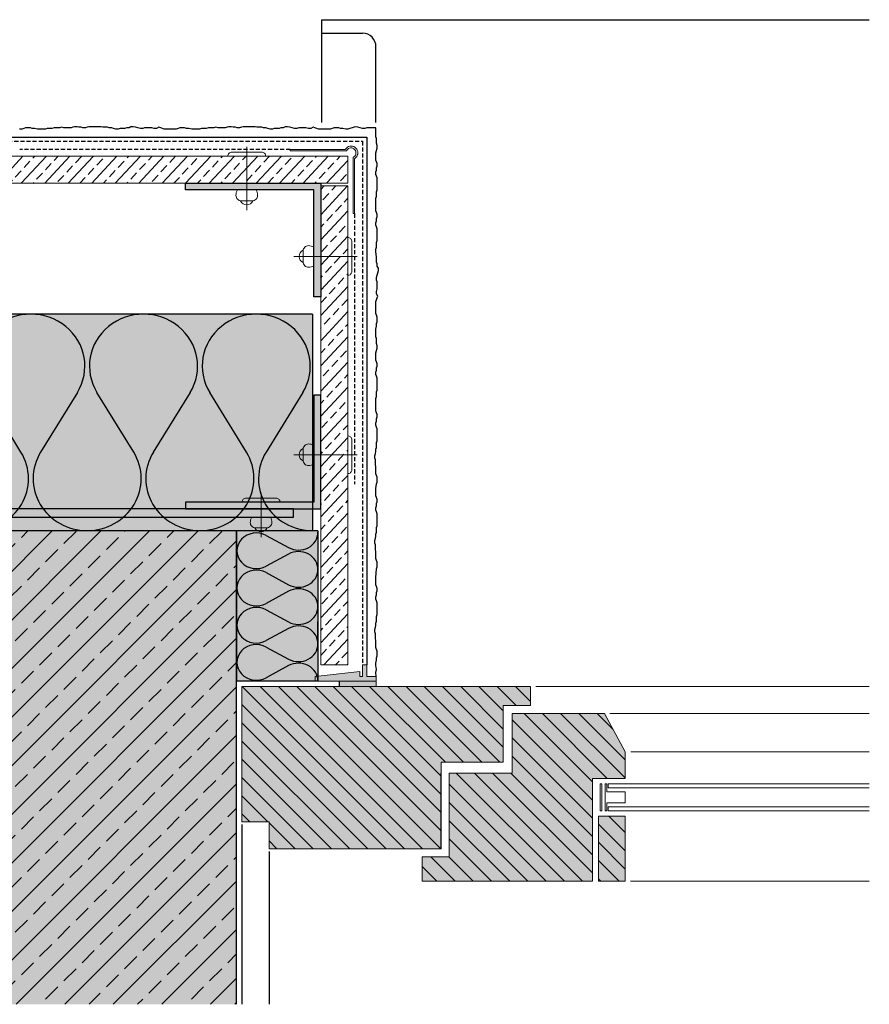
# Model space of a CAD drawing. Extents: x 486 to 11261, y -3402 to -1831.
# Drawn here: x 7220 to 7534, y -2684 to -2320 of the extents above; entities that cross this region are included whole.
import ezdxf

# ---------------------------------------------------------------- set-up
doc = ezdxf.new("R2010")
doc.units = 0
doc.header["$LTSCALE"] = 0.3
for name, pattern in [('AUSGEZOGEN', [0]), ('GESTRICHELT', [0.75, 0.5, -0.25]), ('VERDECKT', [0.375, 0.25, -0.125])]:
    doc.linetypes.add(name, pattern=pattern)
doc.layers.get('0').update_dxf_attribs({"linetype": 'CONTINUOUS'})
doc.layers.add('Alsecco', color=7, linetype='AUSGEZOGEN', lineweight=18)
doc.layers.add('bauseits', color=7, linetype='AUSGEZOGEN', lineweight=13)
for name, color, linetype in [('BEMASSUNG', 1, 'AUSGEZOGEN'), ('Dämmstoff Miwo', 6, 'CONTINUOUS'), ('DÄMMUNG', 1, 'CONTINUOUS'), ('Eckschiene', 6, 'CONTINUOUS'), ('L-Profil 40-50', 7, 'CONTINUOUS'), ('Plattenniet', 2, 'CONTINUOUS'), ('Putz', 6, 'CONTINUOUS'), ('Putzträgerplatte', 6, 'CONTINUOUS'), ('Rohbau', 4, 'CONTINUOUS'), ('SCHRAFFUR', 7, 'CONTINUOUS'), ('SICHTBARE', 7, 'CONTINUOUS')]:
    doc.layers.add(name, color=color, linetype=linetype)
pattern_1 = [(135, (11014.2556, -12226.2783), (-3.367596, -3.367596), [])]
pattern_2 = [(47, (76.4494, 70.181), (-4.644096, 4.3306896), []), (47, (80.937, 70.3375), (-4.644096, 4.3306896), [3.175, -1.5875])]

# ---------------------------------------------------------------- blocks, each defined once
blk = doc.blocks.new('DAEMM')
at = {"layer": 'DÄMMUNG'}
for p, q in [((0.2065, 0.362), (0.0435, 0.638)), ((0.4565, 0.638), (0.2935, 0.362))]:
    blk.add_line(p, q, dxfattribs=at)
for centre, radius, start, end in [((0.25, 0.76), 0.2398, 329.435, 210.565), ((-0.0001, 0.2399), 0.2399, 270.0152, 30.5802), ((0.5001, 0.2399), 0.2399, 149.4198, 269.9848)]:
    blk.add_arc(centre, radius, start, end, dxfattribs=at)

msp = doc.modelspace()

# ---------------------------------------------------------------- hatches: boundary and pattern name
at = {"lineweight": -3}
msp.add_hatch(color=254, dxfattribs=at).paths.add_polyline_path([(7351.41, -2564.68), (7351.41, -2563.06), (7347.91, -2563.06), (7347.91, -2558.68), (7346.41, -2558.68), (7346.41, -2563.06), (7345.41, -2563.06), (7345.41, -2561.16), (7328.91, -2563.06), (7328.91, -2564.68)])
at = {"layer": 'Alsecco', "linetype": 'ByBlock', "lineweight": -3}
msp.add_hatch(color=254, dxfattribs=at).paths.add_polyline_path([(7120.91, -2501.08), (7120.91, -2504.08), (7320.91, -2504.08), (7320.91, -2501.08)])
at = {"layer": 'Alsecco', "lineweight": -3}
msp.add_hatch(color=252, dxfattribs=at).paths.add_polyline_path([(7351.41, -2566.68), (7351.41, -2564.68), (7337.91, -2564.68), (7337.91, -2566.68)])
at = {"layer": 'bauseits', "lineweight": -3}
h = msp.add_hatch(dxfattribs=at)
h.set_pattern_fill('ANSI31', color=256, scale=1.5, angle=90, style=0)
h.set_pattern_definition(pattern_1)
h.paths.add_polyline_path([(7375.41, -2594.68), (7398.41, -2594.68), (7398.41, -2573.68), (7408.41, -2573.68), (7408.41, -2566.68), (7301.81, -2566.68), (7301.81, -2616.68), (7311.81, -2616.68), (7311.81, -2626.68), (7375.41, -2626.68), (7375.41, -2598.68)])
h = msp.add_hatch(dxfattribs=at)
h.set_pattern_fill('ANSI31', color=256, scale=1.5, angle=90, style=0)
h.set_pattern_definition(pattern_1)
h.paths.add_polyline_path([(7401.72, -2598.68), (7391.41, -2598.68), (7378.41, -2598.68), (7378.41, -2629.68), (7368.41, -2629.68), (7368.41, -2638.68), (7431.41, -2638.68), (7431.41, -2600.68), (7443.41, -2600.68), (7443.41, -2590.83), (7435.83, -2576.68), (7412.83, -2576.68), (7401.72, -2576.68)])
h = msp.add_hatch(dxfattribs=at)
h.set_pattern_fill('ANSI31', color=256, scale=1.5, angle=90, style=0)
h.set_pattern_definition(pattern_1)
h.paths.add_polyline_path([(7443.41, -2614.68), (7433.55, -2614.68), (7433.55, -2638.68), (7443.41, -2638.68)])
at = {"layer": 'L-Profil 40-50'}
h = msp.add_hatch(color=254, dxfattribs=at)
h.paths.add_polyline_path([(7328.41, -2383.18), (7298.84, -2383.18), (7298.84, -2380.68), (7330.91, -2380.68), (7330.91, -2407.75), (7328.41, -2407.75), (7328.41, -2404.29)])
h.paths.add_polyline_path([(7328.41, -2407.75), (7330.91, -2407.75), (7330.91, -2422.68), (7328.41, -2422.68)])
h.paths.add_polyline_path([(7298.84, -2380.68), (7298.84, -2383.18), (7295.37, -2383.18), (7280.91, -2383.18), (7280.91, -2380.68)])
h = msp.add_hatch(color=254, dxfattribs=at)
h.paths.add_polyline_path([(7328.41, -2498.58), (7298.84, -2498.58), (7298.84, -2501.08), (7330.91, -2501.08), (7330.91, -2474), (7328.41, -2474), (7328.41, -2477.47)])
h.paths.add_polyline_path([(7328.41, -2474), (7330.91, -2474), (7330.91, -2459.08), (7328.41, -2459.08)])
h.paths.add_polyline_path([(7298.84, -2501.08), (7298.84, -2498.58), (7295.37, -2498.58), (7280.91, -2498.58), (7280.91, -2501.08)])
at = {"layer": 'Putzträgerplatte'}
h = msp.add_hatch(dxfattribs=at)
h.set_pattern_fill('ANSI33,_O', color=3, angle=2)
h.set_pattern_definition(pattern_2)
h.paths.add_polyline_path([(7340.91, -2370.68), (6985.91, -2370.68), (6985.91, -2380.68), (7340.91, -2380.68)])
h = msp.add_hatch(dxfattribs=at)
h.set_pattern_fill('ANSI33,_O', color=3, angle=2)
h.set_pattern_definition(pattern_2)
h.paths.add_polyline_path([(7340.91, -2381.68), (7330.91, -2381.68), (7330.91, -2558.68), (7340.91, -2558.68)])
at = {"layer": 'Rohbau'}
h = msp.add_hatch(dxfattribs=at)
h.set_pattern_fill('ANSI33', color=3, scale=2, style=0)
h.set_pattern_definition([(45, (76.45, 70.181), (-8.980256, 8.980256), []), (45, (85.43, 70.181), (-8.980256, 8.980256), [6.35, -3.175])])
h.paths.add_polyline_path([(7299.81, -2509.18), (7194.8, -2509.18), (7194.8, -2559.48), (7193.88, -2561.08), (7192.67, -2561.08), (7190.91, -2566.48), (7189.16, -2561.08), (7187.94, -2561.08), (7187.02, -2559.48), (7187.02, -2509.18), (7171.33, -2509.18), (7171.33, -2566.63), (7165.9, -2569.18), (7160.46, -2566.63), (7160.46, -2509.18), (7144.8, -2509.18), (7144.8, -2559.48), (7143.88, -2561.08), (7142.67, -2561.08), (7140.91, -2566.48), (7139.16, -2561.08), (7137.94, -2561.08), (7137.02, -2559.48), (7137.02, -2509.18), (7075.52, -2509.18), (7075.52, -2546.87), (7070.59, -2549.18), (7065.65, -2546.87), (7065.65, -2509.18), (6985.91, -2509.18), (6985.91, -2684.18), (7299.81, -2684.18)])
at = {"layer": 'SCHRAFFUR', "linetype": 'Continuous'}
h = msp.add_hatch(color=71, dxfattribs=at)
h.dxf.hatch_style = 1
h.paths.add_polyline_path([(6985.91, -2429.08), (7327.91, -2429.08), (7327.91, -2509.08), (6985.91, -2509.08)])
h = msp.add_hatch(color=254, dxfattribs=at)
h.dxf.hatch_style = 1
h.paths.add_polyline_path([(6985.91, -2509.18), (7299.81, -2509.18), (7299.81, -2684.18), (6985.72, -2684.18)])
h = msp.add_hatch(color=71, dxfattribs=at)
h.dxf.hatch_style = 1
h.paths.add_polyline_path([(7299.91, -2509.18), (7329.91, -2509.18), (7329.91, -2564.68), (7299.91, -2564.68)])
h = msp.add_hatch(color=31, dxfattribs=at)
h.dxf.hatch_style = 1
h.paths.add_polyline_path([(7301.81, -2566.68), (7301.81, -2616.68), (7311.81, -2616.68), (7311.81, -2626.68), (7375.41, -2626.68), (7375.41, -2594.68), (7398.41, -2594.68), (7398.41, -2573.68), (7408.41, -2573.68), (7408.41, -2566.68)])
h.paths.add_polyline_path([(7368.41, -2629.68), (7368.41, -2638.68), (7431.41, -2638.68), (7431.41, -2600.68), (7443.41, -2600.68), (7443.41, -2590.83), (7435.83, -2576.68), (7401.72, -2576.68), (7401.72, -2598.68), (7378.41, -2598.68), (7378.41, -2629.68)])
h.paths.add_polyline_path([(7443.41, -2614.68), (7433.55, -2614.68), (7433.55, -2638.68), (7443.41, -2638.68)])

# ---------------------------------------------------------------- linework, layer by layer
at = {"layer": 'Alsecco', "lineweight": -3}
for p, q in [((7331.34, -2320.24), (7533.71, -2320.24)), ((7331.34, -2358.24), (7331.34, -2320.24)), ((7331.34, -2325.24), (7346.34, -2325.24)), ((7351.34, -2358.24), (7351.34, -2330.24)), ((7337.91, -2566.68), (7337.91, -2564.68))]:
    msp.add_line(p, q, dxfattribs=at)
at = {"layer": 'Alsecco', "linetype": 'AUSGEZOGEN'}
for p, q in [((7345.41, -2561.16), (7328.91, -2563.06)), ((7345.41, -2563.06), (7345.41, -2561.16)), ((7346.41, -2558.68), (7346.41, -2563.06)), ((7347.91, -2558.68), (7346.41, -2558.68)), ((7347.91, -2563.06), (7347.91, -2558.68)), ((7328.91, -2563.06), (7328.91, -2564.68)), ((7328.91, -2564.68), (7351.41, -2564.68)), ((7337.91, -2564.68), (7351.41, -2564.68)), ((7351.41, -2564.68), (7337.91, -2564.68)), ((7346.41, -2563.06), (7345.41, -2563.06)), ((7351.41, -2563.06), (7347.91, -2563.06)), ((7351.41, -2564.68), (7351.41, -2563.06)), ((7351.41, -2564.68), (7351.41, -2566.68)), ((7351.41, -2566.68), (7337.91, -2566.68))]:
    msp.add_line(p, q, dxfattribs=at)
at = {"layer": 'Alsecco', "linetype": 'ByBlock', "lineweight": -3}
msp.add_lwpolyline([(7320.91, -2504.08), (7320.91, -2501.08), (7120.91, -2501.08), (7120.91, -2504.08)], close=True, dxfattribs=at)
at = {"layer": 'Alsecco', "linetype": 'AUSGEZOGEN'}
for points in [[(7328.91, -2563.06), (7328.91, -2563.06)], [(7328.91, -2564.68), (7328.91, -2564.68)]]:
    msp.add_lwpolyline(points, close=True, dxfattribs=at)
at = {"layer": 'Alsecco', "lineweight": -3}
msp.add_arc((7346.34, -2330.24), 5, 0, 90, dxfattribs=at)
at = {"layer": 'bauseits', "color": 7, "linetype": 'AUSGEZOGEN', "lineweight": 13}
for p, q in [((7408.41, -2566.68), (7301.81, -2566.68)), ((7301.81, -2566.68), (7301.81, -2616.68)), ((7408.41, -2573.68), (7408.41, -2566.68)), ((7410.41, -2566.68), (7533.71, -2566.68)), ((7398.41, -2594.68), (7398.41, -2573.68)), ((7398.41, -2573.68), (7408.41, -2573.68)), ((7401.72, -2576.68), (7401.72, -2598.68)), ((7412.83, -2576.68), (7401.72, -2576.68)), ((7435.83, -2576.68), (7412.83, -2576.68)), ((7443.41, -2590.83), (7435.83, -2576.68)), ((7437.83, -2576.68), (7533.71, -2576.68)), ((7443.41, -2600.68), (7443.41, -2590.83)), ((7445.61, -2590.83), (7533.71, -2590.83)), ((7375.41, -2594.68), (7398.41, -2594.68)), ((7375.41, -2598.68), (7375.41, -2594.68)), ((7391.41, -2598.68), (7378.41, -2598.68)), ((7378.41, -2598.68), (7378.41, -2629.68)), ((7401.72, -2598.68), (7391.41, -2598.68)), ((7431.41, -2600.68), (7443.41, -2600.68)), ((7431.41, -2638.68), (7431.41, -2600.68)), ((7434.25, -2602.68), (7434.25, -2612.68)), ((7434.85, -2602.68), (7434.25, -2602.68)), ((7434.85, -2612.68), (7434.85, -2602.68)), ((7436.04, -2612.68), (7436.04, -2602.68)), ((7436.04, -2602.68), (7436.64, -2602.68)), ((7436.64, -2602.68), (7436.64, -2605.68)), ((7436.64, -2605.68), (7443.41, -2605.68)), ((7437.23, -2602.68), (7437.23, -2604.18)), ((7533.71, -2602.68), (7437.23, -2602.68)), ((7437.23, -2604.18), (7533.71, -2604.18)), ((7443.41, -2605.68), (7443.41, -2609.68)), ((7434.25, -2612.68), (7434.85, -2612.68)), ((7436.64, -2612.68), (7436.04, -2612.68)), ((7443.41, -2609.68), (7436.64, -2609.68)), ((7436.64, -2609.68), (7436.64, -2612.68)), ((7437.23, -2611.18), (7437.23, -2612.68)), ((7533.71, -2611.18), (7437.23, -2611.18)), ((7437.23, -2612.68), (7533.71, -2612.68)), ((7301.81, -2616.68), (7311.81, -2616.68)), ((7311.81, -2616.68), (7311.81, -2626.68)), ((7433.55, -2614.68), (7443.41, -2614.68)), ((7433.55, -2638.68), (7433.55, -2614.68)), ((7443.41, -2614.68), (7443.41, -2638.68)), ((7311.81, -2626.68), (7375.41, -2626.68)), ((7368.41, -2629.68), (7368.41, -2638.68)), ((7378.41, -2629.68), (7368.41, -2629.68)), ((7368.41, -2638.68), (7431.41, -2638.68)), ((7443.41, -2638.68), (7433.55, -2638.68)), ((7445.41, -2638.68), (7533.71, -2638.68))]:
    msp.add_line(p, q, dxfattribs=at)
at = {"layer": 'bauseits', "color": 7, "linetype": 'AUSGEZOGEN', "lineweight": -3}
msp.add_line((7375.41, -2626.68), (7375.41, -2598.68), dxfattribs=at)
at = {"layer": 'Dämmstoff Miwo', "lineweight": -3}
msp.add_line((7329.91, -2550.62), (7329.91, -2542.73), dxfattribs=at)
at = {"layer": 'Eckschiene', "color": 7, "linetype": 'AUSGEZOGEN', "lineweight": 13}
for p, q in [((7319.66, -2368.68), (7319.66, -2368.18)), ((7340.41, -2368.68), (7319.66, -2368.68)), ((7319.67, -2368.18), (7339.91, -2368.18)), ((7339.91, -2368.18), (7340.41, -2367.68)), ((7340.41, -2367.68), (7340.79, -2367.37)), ((7340.64, -2368.37), (7340.41, -2368.68)), ((7340.91, -2368.09), (7340.64, -2368.37)), ((7340.79, -2367.37), (7341.22, -2367.14)), ((7341.23, -2367.86), (7340.91, -2368.09)), ((7341.22, -2367.14), (7341.68, -2367)), ((7341.59, -2367.71), (7341.23, -2367.86)), ((7341.98, -2367.64), (7341.59, -2367.71)), ((7341.68, -2367), (7342.16, -2366.95)), ((7342.37, -2367.66), (7341.98, -2367.64)), ((7342.16, -2366.95), (7342.65, -2367)), ((7342.76, -2367.75), (7342.37, -2367.66)), ((7342.65, -2367), (7343.11, -2367.14)), ((7343.11, -2367.93), (7342.76, -2367.75)), ((7343.11, -2367.14), (7343.54, -2367.37)), ((7343.41, -2368.18), (7343.11, -2367.93)), ((7343.66, -2368.48), (7343.41, -2368.18)), ((7343.54, -2367.37), (7343.91, -2367.68)), ((7343.84, -2368.84), (7343.66, -2368.48)), ((7343.93, -2369.22), (7343.84, -2368.84)), ((7343.91, -2367.68), (7344.22, -2368.05)), ((7343.95, -2369.61), (7343.93, -2369.22)), ((7344.22, -2368.05), (7344.45, -2368.48)), ((7344.45, -2368.48), (7344.59, -2368.94)), ((7344.59, -2368.94), (7344.64, -2369.43)), ((7342.91, -2371.18), (7343.22, -2370.95)), ((7342.91, -2391.93), (7342.91, -2371.18)), ((7343.22, -2370.95), (7343.5, -2370.68)), ((7343.91, -2371.18), (7343.41, -2371.68)), ((7343.41, -2371.68), (7343.41, -2391.92)), ((7343.5, -2370.68), (7343.73, -2370.36)), ((7343.73, -2370.36), (7343.88, -2370)), ((7343.88, -2370), (7343.95, -2369.61)), ((7344.22, -2370.8), (7343.91, -2371.18)), ((7344.45, -2370.37), (7344.22, -2370.8)), ((7344.59, -2369.91), (7344.45, -2370.37)), ((7344.64, -2369.43), (7344.59, -2369.91)), ((7343.41, -2391.93), (7342.91, -2391.93))]:
    msp.add_line(p, q, dxfattribs=at)
at = {"layer": 'Eckschiene', "color": 7, "lineweight": -3}
msp.add_circle((7340.91, -2370.68), 0.0265, dxfattribs=at)
at = {"layer": 'L-Profil 40-50', "color": 0}
for p, q in [((7280.91, -2380.68), (7330.91, -2380.68)), ((7280.91, -2383.18), (7280.91, -2380.68)), ((7328.41, -2383.18), (7280.91, -2383.18)), ((7328.41, -2422.68), (7328.41, -2383.18)), ((7330.91, -2380.68), (7330.91, -2422.68)), ((7330.91, -2422.68), (7328.41, -2422.68)), ((7328.41, -2459.08), (7328.41, -2498.58)), ((7330.91, -2459.08), (7328.41, -2459.08)), ((7330.91, -2501.08), (7330.91, -2459.08)), ((7328.41, -2498.58), (7280.91, -2498.58)), ((7280.91, -2498.58), (7280.91, -2501.08)), ((7280.91, -2501.08), (7330.91, -2501.08))]:
    msp.add_line(p, q, dxfattribs=at)
at = {"layer": 'Plattenniet', "color": 2, "linetype": 'Continuous', "lineweight": 18}
for p, q in [((7303.58, -2390.6), (7303.58, -2367.18)), ((7320.99, -2407.75), (7344.41, -2407.75)), ((7320.99, -2481.05), (7344.41, -2481.05)), ((7308.87, -2511.5), (7308.87, -2495.08))]:
    msp.add_line(p, q, dxfattribs=at)
for points in [[(7298.08, -2369.18, 0.414214), (7296.58, -2370.68), (7310.58, -2370.68, 0.414214), (7309.08, -2369.18)], [(7305.58, -2387.18, 0.414214), (7307.58, -2385.18, 0.131652), (7307.05, -2383.18), (7300.12, -2383.18, 0.131652), (7299.58, -2385.18, 0.414214), (7301.58, -2387.18)], [(7342.41, -2402.25, 0.414214), (7340.91, -2400.75), (7340.91, -2414.75, 0.414214), (7342.41, -2413.25)], [(7324.41, -2409.75, 0.414214), (7326.41, -2411.75, 0.131652), (7328.41, -2411.22), (7328.41, -2404.29, 0.131652), (7326.41, -2403.75, 0.414214), (7324.41, -2405.75)], [(7342.41, -2486.55, -0.414214), (7340.91, -2488.05), (7340.91, -2474.05, -0.414214), (7342.41, -2475.55)], [(7324.41, -2479.05, -0.414214), (7326.41, -2477.05, -0.131652), (7328.41, -2477.58), (7328.41, -2484.51, -0.131652), (7326.41, -2485.05, -0.414214), (7324.41, -2483.05)], [(7314.37, -2497.08, -0.414214), (7315.87, -2498.58), (7301.87, -2498.58, -0.414214), (7303.37, -2497.08)], [(7306.87, -2508.08, -0.414214), (7304.87, -2506.08, -0.131652), (7305.41, -2504.08), (7312.34, -2504.08, -0.131652), (7312.87, -2506.08, -0.414214), (7310.87, -2508.08)]]:
    msp.add_lwpolyline(points, format="xyb", close=True, dxfattribs=at)
for points in [[(7301.29, -2387.16, 0.654062), (7305.87, -2387.16, 0.654062)], [(7324.43, -2405.46, 0.654062), (7324.43, -2410.04, 0.654062)], [(7324.43, -2483.34, -0.654062), (7324.43, -2478.76, -0.654062)], [(7311.17, -2508.06, -0.654062), (7306.58, -2508.06, -0.654062)]]:
    msp.add_lwpolyline(points, format="xyb", dxfattribs=at)
at = {"layer": 'Putz', "color": 6, "linetype": 'AUSGEZOGEN', "lineweight": -3}
for p, q in [((7220.5, -2360.68), (7219.62, -2360.68)), ((7221.17, -2360.46), (7220.5, -2360.68)), ((7221.83, -2360.24), (7221.17, -2360.46)), ((7222.71, -2360.24), (7221.83, -2360.24)), ((7223.6, -2360.24), (7222.71, -2360.24)), ((7224.26, -2360.46), (7223.6, -2360.24)), ((7225.14, -2360.46), (7224.26, -2360.46)), ((7226.25, -2360.68), (7225.14, -2360.46)), ((7227.13, -2360.68), (7226.25, -2360.68)), ((7228.24, -2360.68), (7227.13, -2360.68)), ((7229.12, -2360.68), (7228.24, -2360.68)), ((7229.78, -2360.46), (7229.12, -2360.68)), ((7230.67, -2360.46), (7229.78, -2360.46)), ((7231.55, -2360.46), (7230.67, -2360.46)), ((7232.43, -2360.24), (7231.55, -2360.46)), ((7233.32, -2360.24), (7232.43, -2360.24)), ((7234.42, -2360.24), (7233.32, -2360.24)), ((7235.09, -2360.01), (7234.42, -2360.24)), ((7235.97, -2360.24), (7235.09, -2360.01)), ((7236.85, -2360.24), (7235.97, -2360.24)), ((7237.74, -2360.24), (7236.85, -2360.24)), ((7238.62, -2360.24), (7237.74, -2360.24)), ((7239.28, -2360.01), (7238.62, -2360.24)), ((7239.95, -2359.79), (7239.28, -2360.01)), ((7240.83, -2359.79), (7239.95, -2359.79)), ((7241.49, -2360.01), (7240.83, -2359.79)), ((7242.38, -2360.01), (7241.49, -2360.01)), ((7243.04, -2360.24), (7242.38, -2360.01)), ((7243.92, -2360.24), (7243.04, -2360.24)), ((7244.59, -2360.01), (7243.92, -2360.24)), ((7245.25, -2359.79), (7244.59, -2360.01)), ((7246.13, -2359.79), (7245.25, -2359.79)), ((7247.02, -2359.79), (7246.13, -2359.79)), ((7247.9, -2359.79), (7247.02, -2359.79)), ((7248.78, -2359.79), (7247.9, -2359.79)), ((7249.67, -2359.79), (7248.78, -2359.79)), ((7250.33, -2360.01), (7249.67, -2359.79)), ((7251.21, -2360.01), (7250.33, -2360.01)), ((7252.1, -2360.01), (7251.21, -2360.01)), ((7252.76, -2360.24), (7252.1, -2360.01)), ((7253.65, -2360.24), (7252.76, -2360.24)), ((7254.31, -2360.46), (7253.65, -2360.24)), ((7255.19, -2360.68), (7254.31, -2360.46)), ((7256.08, -2360.68), (7255.19, -2360.68)), ((7256.74, -2360.46), (7256.08, -2360.68)), ((7257.62, -2360.46), (7256.74, -2360.46)), ((7258.51, -2360.46), (7257.62, -2360.46)), ((7259.17, -2360.24), (7258.51, -2360.46)), ((7260.05, -2360.24), (7259.17, -2360.24)), ((7260.72, -2359.79), (7260.05, -2360.24)), ((7261.6, -2359.79), (7260.72, -2359.79)), ((7262.48, -2360.01), (7261.6, -2359.79)), ((7263.37, -2360.24), (7262.48, -2360.01)), ((7264.25, -2360.46), (7263.37, -2360.24)), ((7265.13, -2360.46), (7264.25, -2360.46)), ((7265.8, -2360.24), (7265.13, -2360.46)), ((7266.68, -2360.24), (7265.8, -2360.24)), ((7267.57, -2360.24), (7266.68, -2360.24)), ((7268.45, -2360.24), (7267.57, -2360.24)), ((7269.33, -2360.46), (7268.45, -2360.24)), ((7270.22, -2360.46), (7269.33, -2360.46)), ((7271.1, -2360.01), (7270.22, -2360.46)), ((7271.76, -2360.24), (7271.1, -2360.01)), ((7272.43, -2360.46), (7271.76, -2360.24)), ((7273.09, -2360.68), (7272.43, -2360.46)), ((7273.97, -2360.68), (7273.09, -2360.68)), ((7274.86, -2360.68), (7273.97, -2360.68)), ((7275.74, -2360.68), (7274.86, -2360.68)), ((7276.62, -2360.68), (7275.74, -2360.68)), ((7277.51, -2360.68), (7276.62, -2360.68)), ((7278.17, -2360.46), (7277.51, -2360.68)), ((7278.83, -2360.24), (7278.17, -2360.46)), ((7279.72, -2360.24), (7278.83, -2360.24)), ((7280.6, -2360.24), (7279.72, -2360.24)), ((7281.26, -2360.46), (7280.6, -2360.24)), ((7282.15, -2360.46), (7281.26, -2360.46)), ((7283.25, -2360.68), (7282.15, -2360.46)), ((7284.14, -2360.68), (7283.25, -2360.68)), ((7285.24, -2360.68), (7284.14, -2360.68)), ((7286.12, -2360.68), (7285.24, -2360.68)), ((7286.79, -2360.46), (7286.12, -2360.68)), ((7287.67, -2360.46), (7286.79, -2360.46)), ((7288.56, -2360.46), (7287.67, -2360.46)), ((7289.44, -2360.24), (7288.56, -2360.46)), ((7290.32, -2360.24), (7289.44, -2360.24)), ((7291.43, -2360.24), (7290.32, -2360.24)), ((7292.09, -2360.01), (7291.43, -2360.24)), ((7292.97, -2360.24), (7292.09, -2360.01)), ((7293.86, -2360.24), (7292.97, -2360.24)), ((7294.74, -2360.24), (7293.86, -2360.24)), ((7295.63, -2360.24), (7294.74, -2360.24)), ((7296.29, -2360.01), (7295.63, -2360.24)), ((7296.95, -2359.79), (7296.29, -2360.01)), ((7297.84, -2359.79), (7296.95, -2359.79)), ((7298.5, -2360.01), (7297.84, -2359.79)), ((7299.38, -2360.01), (7298.5, -2360.01)), ((7300.04, -2360.24), (7299.38, -2360.01)), ((7300.93, -2360.24), (7300.04, -2360.24)), ((7301.59, -2360.01), (7300.93, -2360.24)), ((7302.25, -2359.79), (7301.59, -2360.01)), ((7303.14, -2359.79), (7302.25, -2359.79)), ((7304.02, -2359.79), (7303.14, -2359.79)), ((7304.91, -2359.79), (7304.02, -2359.79)), ((7305.79, -2359.79), (7304.91, -2359.79)), ((7306.67, -2359.79), (7305.79, -2359.79)), ((7307.34, -2360.01), (7306.67, -2359.79)), ((7308.22, -2360.01), (7307.34, -2360.01)), ((7309.1, -2360.01), (7308.22, -2360.01)), ((7309.77, -2360.24), (7309.1, -2360.01)), ((7310.65, -2360.24), (7309.77, -2360.24)), ((7311.31, -2360.46), (7310.65, -2360.24)), ((7312.2, -2360.68), (7311.31, -2360.46)), ((7313.08, -2360.68), (7312.2, -2360.68)), ((7313.74, -2360.46), (7313.08, -2360.68)), ((7314.63, -2360.46), (7313.74, -2360.46)), ((7315.51, -2360.46), (7314.63, -2360.46)), ((7316.17, -2360.24), (7315.51, -2360.46)), ((7317.06, -2360.24), (7316.17, -2360.24)), ((7317.72, -2359.79), (7317.06, -2360.24)), ((7318.6, -2359.79), (7317.72, -2359.79)), ((7319.49, -2360.01), (7318.6, -2359.79)), ((7320.37, -2360.24), (7319.49, -2360.01)), ((7321.26, -2360.46), (7320.37, -2360.24)), ((7322.14, -2360.46), (7321.26, -2360.46)), ((7322.8, -2360.24), (7322.14, -2360.46)), ((7323.69, -2360.24), (7322.8, -2360.24)), ((7324.57, -2360.24), (7323.69, -2360.24)), ((7325.45, -2360.24), (7324.57, -2360.24)), ((7326.34, -2360.46), (7325.45, -2360.24)), ((7327.22, -2360.46), (7326.34, -2360.46)), ((7328.11, -2360.01), (7327.22, -2360.46)), ((7328.77, -2360.24), (7328.11, -2360.01)), ((7329.43, -2360.46), (7328.77, -2360.24)), ((7330.09, -2360.68), (7329.43, -2360.46)), ((7330.98, -2360.68), (7330.09, -2360.68)), ((7331.86, -2360.68), (7330.98, -2360.68)), ((7332.75, -2360.68), (7331.86, -2360.68)), ((7333.63, -2360.68), (7332.75, -2360.68)), ((7334.51, -2360.68), (7333.63, -2360.68)), ((7335.18, -2360.46), (7334.51, -2360.68)), ((7335.84, -2360.24), (7335.18, -2360.46)), ((7336.72, -2360.24), (7335.84, -2360.24)), ((7337.61, -2360.24), (7336.72, -2360.24)), ((7338.27, -2360.46), (7337.61, -2360.24)), ((7339.15, -2360.46), (7338.27, -2360.46)), ((7340.26, -2360.68), (7339.15, -2360.46)), ((7340.91, -2360.68), (7340.26, -2360.68)), ((7343.71, -2359.79), (7340.91, -2360.68)), ((7344.59, -2360.01), (7343.71, -2359.79)), ((7345.48, -2360.24), (7344.59, -2360.01)), ((7346.36, -2360.46), (7345.48, -2360.24)), ((7347.25, -2360.46), (7346.36, -2360.46)), ((7347.91, -2360.24), (7347.25, -2360.46)), ((7348.79, -2360.24), (7347.91, -2360.24)), ((7351.34, -2360.24), (7348.79, -2360.24)), ((7351.34, -2362.59), (7351.34, -2360.24)), ((6985.91, -2363.68), (7347.91, -2363.68)), ((7347.91, -2363.68), (7347.91, -2558.68)), ((7351.34, -2363.48), (7351.34, -2362.59)), ((7351.56, -2364.14), (7351.34, -2363.48)), ((7351.56, -2365.02), (7351.56, -2364.14)), ((7351.56, -2365.91), (7351.56, -2365.02)), ((7351.35, -2369.45), (7351.78, -2367.67)), ((7351.78, -2366.79), (7351.56, -2365.91)), ((7351.78, -2367.67), (7351.78, -2366.79)), ((7351.35, -2370.34), (7351.35, -2369.45)), ((7351.35, -2371.22), (7351.35, -2370.34)), ((7351.35, -2372.1), (7351.35, -2371.22)), ((7351.58, -2372.77), (7351.35, -2372.1)), ((7351.8, -2373.43), (7351.58, -2372.77)), ((7351.35, -2376.52), (7351.58, -2375.86)), ((7351.35, -2377.41), (7351.35, -2376.52)), ((7351.58, -2374.98), (7351.8, -2374.31)), ((7351.58, -2375.86), (7351.58, -2374.98)), ((7351.8, -2374.31), (7351.8, -2373.43)), ((7351.58, -2378.07), (7351.35, -2377.41)), ((7351.8, -2378.73), (7351.58, -2378.07)), ((7351.8, -2379.62), (7351.8, -2378.73)), ((7351.8, -2380.5), (7351.8, -2379.62)), ((7351.58, -2383.81), (7351.8, -2383.15)), ((7351.58, -2384.7), (7351.58, -2383.81)), ((7351.8, -2381.38), (7351.8, -2380.5)), ((7351.8, -2382.27), (7351.8, -2381.38)), ((7351.8, -2383.15), (7351.8, -2382.27)), ((7351.35, -2386.24), (7351.58, -2385.58)), ((7351.35, -2387.13), (7351.35, -2386.24)), ((7351.35, -2388.22), (7351.35, -2387.13)), ((7351.58, -2385.58), (7351.58, -2384.7)), ((7351.35, -2389.1), (7351.35, -2388.22)), ((7351.35, -2389.98), (7351.35, -2389.1)), ((7351.35, -2390.87), (7351.35, -2389.98)), ((7351.58, -2391.53), (7351.35, -2390.87)), ((7351.35, -2395.29), (7351.58, -2394.62)), ((7351.8, -2392.19), (7351.58, -2391.53)), ((7351.58, -2393.74), (7351.8, -2393.08)), ((7351.58, -2394.62), (7351.58, -2393.74)), ((7351.8, -2393.08), (7351.8, -2392.19)), ((7351.35, -2396.17), (7351.35, -2395.29)), ((7351.58, -2396.83), (7351.35, -2396.17)), ((7351.8, -2397.5), (7351.58, -2396.83)), ((7351.8, -2398.38), (7351.8, -2397.5)), ((7351.58, -2402.58), (7351.8, -2401.91)), ((7351.8, -2399.26), (7351.8, -2398.38)), ((7351.8, -2400.15), (7351.8, -2399.26)), ((7351.8, -2401.03), (7351.8, -2400.15)), ((7351.8, -2401.91), (7351.8, -2401.03)), ((7351.35, -2405.01), (7351.58, -2404.34)), ((7351.35, -2405.89), (7351.35, -2405.01)), ((7351.58, -2403.46), (7351.58, -2402.58)), ((7351.58, -2404.34), (7351.58, -2403.46)), ((7351.56, -2408.06), (7351.35, -2405.89)), ((7351.56, -2408.95), (7351.56, -2408.06)), ((7351.56, -2409.83), (7351.56, -2408.95)), ((7351.78, -2410.49), (7351.56, -2409.83)), ((7351.78, -2411.38), (7351.78, -2410.49)), ((7352.22, -2412.04), (7351.78, -2411.38)), ((7352, -2413.81), (7352.22, -2412.92)), ((7352.22, -2412.92), (7352.22, -2412.04)), ((7351.56, -2415.57), (7351.78, -2414.69)), ((7351.56, -2416.46), (7351.56, -2415.57)), ((7351.78, -2417.12), (7351.56, -2416.46)), ((7351.78, -2414.69), (7352, -2413.81)), ((7351.56, -2420.66), (7351.78, -2419.77)), ((7351.78, -2418), (7351.78, -2417.12)), ((7351.78, -2418.89), (7351.78, -2418)), ((7351.78, -2419.77), (7351.78, -2418.89)), ((7351.34, -2424.41), (7351.56, -2423.75)), ((7351.56, -2421.54), (7351.56, -2420.66)), ((7352, -2422.42), (7351.56, -2421.54)), ((7351.56, -2423.75), (7351.78, -2423.09)), ((7351.78, -2423.09), (7352, -2422.42)), ((7351.34, -2425.3), (7351.34, -2424.41)), ((7351.34, -2426.18), (7351.34, -2425.3)), ((7351.34, -2427.06), (7351.34, -2426.18)), ((7351.34, -2427.95), (7351.34, -2427.06)), ((7351.34, -2428.83), (7351.34, -2427.95)), ((7351.56, -2429.49), (7351.34, -2428.83)), ((7351.78, -2430.16), (7351.56, -2429.49)), ((7351.78, -2431.04), (7351.78, -2430.16)), ((7351.78, -2431.92), (7351.78, -2431.04)), ((7351.34, -2434.58), (7351.56, -2433.47)), ((7351.34, -2435.46), (7351.34, -2434.58)), ((7351.56, -2432.59), (7351.78, -2431.92)), ((7351.56, -2433.47), (7351.56, -2432.59)), ((7351.34, -2436.56), (7351.34, -2435.46)), ((7351.34, -2437.45), (7351.34, -2436.56)), ((7351.56, -2438.11), (7351.34, -2437.45)), ((7351.56, -2438.99), (7351.56, -2438.11)), ((7351.35, -2443.42), (7351.78, -2441.65)), ((7351.56, -2439.88), (7351.56, -2438.99)), ((7351.78, -2440.76), (7351.56, -2439.88)), ((7351.78, -2441.65), (7351.78, -2440.76)), ((7351.35, -2444.31), (7351.35, -2443.42)), ((7351.35, -2445.19), (7351.35, -2444.31)), ((7351.35, -2446.07), (7351.35, -2445.19)), ((7351.58, -2446.74), (7351.35, -2446.07)), ((7351.8, -2447.4), (7351.58, -2446.74)), ((7351.58, -2448.95), (7351.8, -2448.28)), ((7351.58, -2449.83), (7351.58, -2448.95)), ((7351.8, -2448.28), (7351.8, -2447.4)), ((7351.35, -2450.49), (7351.58, -2449.83)), ((7351.35, -2451.38), (7351.35, -2450.49)), ((7351.58, -2452.04), (7351.35, -2451.38)), ((7351.8, -2452.7), (7351.58, -2452.04)), ((7351.8, -2453.59), (7351.8, -2452.7)), ((7351.8, -2454.47), (7351.8, -2453.59)), ((7351.8, -2455.35), (7351.8, -2454.47)), ((7351.8, -2456.24), (7351.8, -2455.35)), ((7351.8, -2457.12), (7351.8, -2456.24)), ((7351.35, -2460.22), (7351.58, -2459.55)), ((7351.35, -2461.1), (7351.35, -2460.22)), ((7351.58, -2457.78), (7351.8, -2457.12)), ((7351.58, -2458.67), (7351.58, -2457.78)), ((7351.58, -2459.55), (7351.58, -2458.67)), ((7351.35, -2462.19), (7351.35, -2461.1)), ((7351.35, -2463.07), (7351.35, -2462.19)), ((7351.35, -2463.95), (7351.35, -2463.07)), ((7351.35, -2464.84), (7351.35, -2463.95)), ((7351.58, -2465.5), (7351.35, -2464.84)), ((7351.8, -2466.16), (7351.58, -2465.5)), ((7351.58, -2467.71), (7351.8, -2467.05)), ((7351.8, -2467.05), (7351.8, -2466.16)), ((7351.35, -2469.26), (7351.58, -2468.59)), ((7351.35, -2470.14), (7351.35, -2469.26)), ((7351.58, -2470.8), (7351.35, -2470.14)), ((7351.58, -2468.59), (7351.58, -2467.71)), ((7351.8, -2471.47), (7351.58, -2470.8)), ((7351.8, -2472.35), (7351.8, -2471.47)), ((7351.8, -2473.23), (7351.8, -2472.35)), ((7351.8, -2474.12), (7351.8, -2473.23)), ((7351.8, -2475), (7351.8, -2474.12)), ((7351.35, -2478.98), (7351.58, -2478.32)), ((7351.58, -2476.55), (7351.8, -2475.89)), ((7351.58, -2477.43), (7351.58, -2476.55)), ((7351.58, -2478.32), (7351.58, -2477.43)), ((7351.8, -2475.89), (7351.8, -2475)), ((7350.91, -2481.41), (7351.13, -2480.53)), ((7350.91, -2482.29), (7350.91, -2481.41)), ((7351.13, -2480.53), (7351.35, -2479.86)), ((7351.35, -2479.86), (7351.35, -2478.98)), ((7351.13, -2482.96), (7350.91, -2482.29)), ((7351.13, -2483.84), (7351.13, -2482.96)), ((7351.13, -2484.72), (7351.13, -2483.84)), ((7351.35, -2485.39), (7351.13, -2484.72)), ((7351.35, -2486.27), (7351.35, -2485.39)), ((7351.35, -2487.15), (7351.35, -2486.27)), ((7351.35, -2488.04), (7351.35, -2487.15)), ((7351.58, -2488.7), (7351.35, -2488.04)), ((7351.8, -2489.36), (7351.58, -2488.7)), ((7351.35, -2493.56), (7351.58, -2491.79)), ((7351.58, -2491.79), (7351.8, -2491.13)), ((7351.8, -2490.25), (7351.8, -2489.36)), ((7351.8, -2491.13), (7351.8, -2490.25)), ((7351.35, -2494.45), (7351.35, -2493.56)), ((7351.35, -2495.33), (7351.35, -2494.45)), ((7351.35, -2496.21), (7351.35, -2495.33)), ((7351.58, -2496.88), (7351.35, -2496.21)), ((7351.35, -2500.63), (7351.58, -2499.97)), ((7351.8, -2497.54), (7351.58, -2496.88)), ((7351.58, -2499.09), (7351.8, -2498.42)), ((7351.58, -2499.97), (7351.58, -2499.09)), ((7351.8, -2498.42), (7351.8, -2497.54)), ((7351.35, -2501.52), (7351.35, -2500.63)), ((7351.58, -2502.18), (7351.35, -2501.52)), ((7351.8, -2502.84), (7351.58, -2502.18)), ((7351.8, -2503.73), (7351.8, -2502.84)), ((7351.8, -2504.61), (7351.8, -2503.73)), ((7351.58, -2507.92), (7351.8, -2507.26)), ((7351.8, -2505.49), (7351.8, -2504.61)), ((7351.8, -2506.38), (7351.8, -2505.49)), ((7351.8, -2507.26), (7351.8, -2506.38)), ((7351.35, -2510.35), (7351.58, -2509.69)), ((7351.35, -2511.24), (7351.35, -2510.35)), ((7351.58, -2508.81), (7351.58, -2507.92)), ((7351.58, -2509.69), (7351.58, -2508.81)), ((7350.91, -2512.79), (7351.13, -2511.9)), ((7350.91, -2513.67), (7350.91, -2512.79)), ((7351.13, -2514.33), (7350.91, -2513.67)), ((7351.13, -2511.9), (7351.35, -2511.24)), ((7351.13, -2515.22), (7351.13, -2514.33)), ((7351.13, -2516.1), (7351.13, -2515.22)), ((7351.35, -2516.76), (7351.13, -2516.1)), ((7351.35, -2517.65), (7351.35, -2516.76)), ((7351.35, -2518.53), (7351.35, -2517.65)), ((7351.35, -2519.41), (7351.35, -2518.53)), ((7351.58, -2520.08), (7351.35, -2519.41)), ((7351.8, -2520.74), (7351.58, -2520.08)), ((7351.8, -2521.62), (7351.8, -2520.74)), ((7351.8, -2522.51), (7351.8, -2521.62)), ((7351.35, -2526.45), (7351.58, -2523.17)), ((7351.58, -2523.17), (7351.8, -2522.51)), ((7351.35, -2527.34), (7351.35, -2526.45)), ((7351.35, -2528.22), (7351.35, -2527.34)), ((7351.35, -2529.11), (7351.35, -2528.22)), ((7351.58, -2529.77), (7351.35, -2529.11)), ((7351.35, -2533.52), (7351.58, -2532.86)), ((7351.8, -2530.43), (7351.58, -2529.77)), ((7351.58, -2531.98), (7351.8, -2531.31)), ((7351.58, -2532.86), (7351.58, -2531.98)), ((7351.8, -2531.31), (7351.8, -2530.43)), ((7351.35, -2534.41), (7351.35, -2533.52)), ((7351.58, -2535.07), (7351.35, -2534.41)), ((7351.8, -2535.73), (7351.58, -2535.07)), ((7351.8, -2536.62), (7351.8, -2535.73)), ((7351.8, -2537.5), (7351.8, -2536.62)), ((7351.58, -2540.82), (7351.8, -2540.15)), ((7351.8, -2538.39), (7351.8, -2537.5)), ((7351.8, -2539.27), (7351.8, -2538.39)), ((7351.8, -2540.15), (7351.8, -2539.27)), ((7351.35, -2543.25), (7351.58, -2542.58)), ((7351.35, -2544.13), (7351.35, -2543.25)), ((7351.58, -2541.7), (7351.58, -2540.82)), ((7351.58, -2542.58), (7351.58, -2541.7)), ((7350.91, -2545.68), (7351.13, -2544.79)), ((7350.91, -2546.56), (7350.91, -2545.68)), ((7351.13, -2547.22), (7350.91, -2546.56)), ((7351.13, -2544.79), (7351.35, -2544.13)), ((7351.13, -2548.11), (7351.13, -2547.22)), ((7351.13, -2548.99), (7351.13, -2548.11)), ((7351.35, -2549.65), (7351.13, -2548.99)), ((7351.35, -2550.54), (7351.35, -2549.65)), ((7351.35, -2551.42), (7351.35, -2550.54)), ((7351.35, -2552.31), (7351.35, -2551.42)), ((7351.58, -2552.97), (7351.35, -2552.31)), ((7351.8, -2553.63), (7351.58, -2552.97)), ((7351.8, -2554.51), (7351.8, -2553.63)), ((7351.8, -2555.4), (7351.8, -2554.51)), ((7351.35, -2558.05), (7351.58, -2556.95)), ((7351.35, -2558.93), (7351.35, -2558.05)), ((7351.58, -2556.06), (7351.8, -2555.4)), ((7351.58, -2556.95), (7351.58, -2556.06)), ((7351.58, -2560.44), (7351.35, -2558.93)), ((7351.35, -2561.54), (7351.58, -2560.44)), ((7351.41, -2563.06), (7351.35, -2561.54))]:
    msp.add_line(p, q, dxfattribs=at)
at = {"layer": 'Putz', "color": 6, "linetype": 'VERDECKT', "lineweight": -3, "ltscale": 20}
for p, q in [((6985.91, -2365.18), (7346.41, -2365.18)), ((7346.41, -2365.18), (7346.41, -2558.68))]:
    msp.add_line(p, q, dxfattribs=at)
at = {"layer": 'Putz', "color": 6, "linetype": 'GESTRICHELT', "lineweight": -3, "ltscale": 10}
for p, q in [((7319.66, -2368.18), (7219.66, -2368.18)), ((7343.41, -2391.93), (7343.41, -2491.93))]:
    msp.add_line(p, q, dxfattribs=at)
at = {"layer": 'Rohbau', "linetype": 'AUSGEZOGEN', "lineweight": -3}
for p, q in [((7299.81, -2509.18), (6985.91, -2509.18)), ((7299.81, -2684.18), (7299.81, -2509.18))]:
    msp.add_line(p, q, dxfattribs=at)
at = {"layer": 'Rohbau', "color": 0}
for p, q in [((7301.81, -2617.68), (7301.81, -2684.18)), ((7311.81, -2627.68), (7311.81, -2684.18))]:
    msp.add_line(p, q, dxfattribs=at)
at = {"layer": 'SICHTBARE', "color": 7, "linetype": 'Continuous', "lineweight": 18}
for p, q in [((6985.91, -2370.68), (7340.91, -2370.68)), ((7340.91, -2380.68), (7340.91, -2370.68)), ((7340.91, -2380.68), (6985.91, -2380.68)), ((7340.91, -2380.68), (7330.91, -2380.68)), ((7330.91, -2558.68), (7330.91, -2381.68)), ((7330.91, -2381.68), (7340.91, -2381.68)), ((7340.91, -2381.68), (7340.91, -2558.68)), ((7340.91, -2558.68), (7330.91, -2558.68))]:
    msp.add_line(p, q, dxfattribs=at)
at = {"layer": 'SICHTBARE', "color": 4, "linetype": 'Continuous'}
for p, q in [((7327.91, -2429.08), (6985.91, -2429.08)), ((7327.91, -2429.08), (7327.91, -2509.08)), ((6985.91, -2509.08), (7327.91, -2509.08))]:
    msp.add_line(p, q, dxfattribs=at)
at = {"layer": 'SICHTBARE', "color": 4, "linetype": 'Continuous', "lineweight": -3}
for p, q in [((7329.91, -2509.18), (7299.91, -2509.18)), ((7299.91, -2564.68), (7299.91, -2509.18)), ((7329.91, -2509.18), (7329.91, -2564.68)), ((7329.91, -2564.68), (7299.91, -2564.68))]:
    msp.add_line(p, q, dxfattribs=at)

# ---------------------------------------------------------------- block references
at = {"layer": 'BEMASSUNG', "color": 7, "linetype": 'Continuous', "xscale": 83.3333333333333, "yscale": 80, "zscale": 83.3333333333333}
for p in [(7202.91, -2509.08), (7244.58, -2509.08), (7286.25, -2509.08)]:
    msp.add_blockref('DAEMM', p, dxfattribs=at)
at = {"layer": 'BEMASSUNG', "color": 1, "linetype": 'Continuous', "xscale": 27.5, "yscale": 30, "zscale": 27.5, "rotation": 90}
for p in [(7329.91, -2523.43), (7329.91, -2537.18), (7329.91, -2550.93), (7329.91, -2564.68)]:
    msp.add_blockref('DAEMM', p, dxfattribs=at)

doc.saveas('drawing.dxf')
